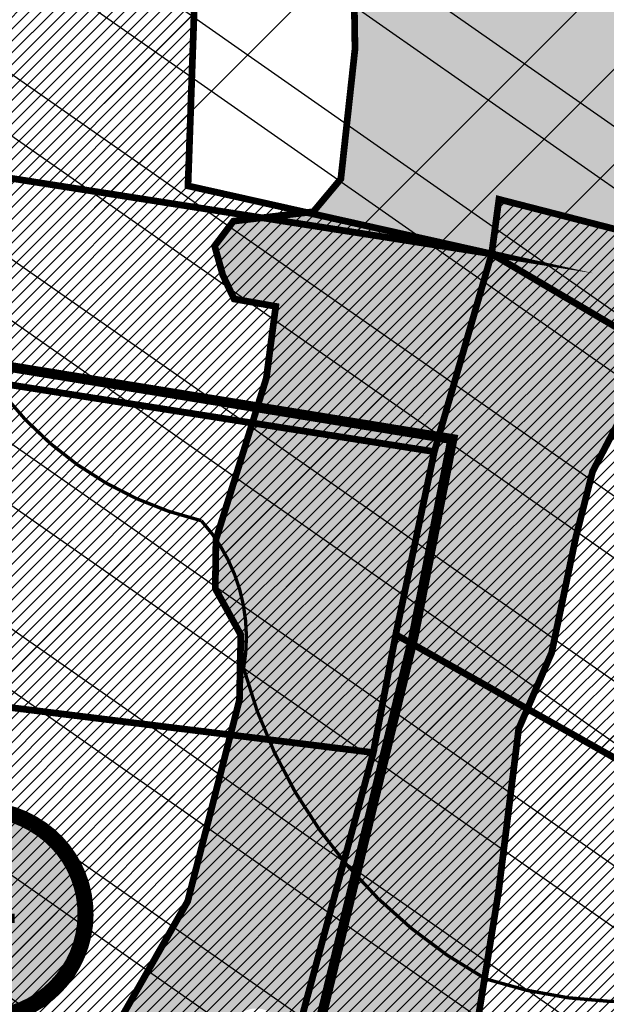
# Model space of a CAD drawing. Units: inches. Extents: x -2143 to 2178, y -347 to 2707.
# Drawn here: x 412 to 499, y 517 to 663 of the extents above; entities that cross this region are included whole.
import ezdxf
from ezdxf.enums import TextEntityAlignment as Align

# ---------------------------------------------------------------- set-up
doc = ezdxf.new("R2010")
doc.units = ezdxf.units.IN
doc.header["$MEASUREMENT"] = 0
doc.linetypes.add('DASHED2', pattern=[9.524999999999999, 6.35, -3.175])
for name, color, linetype in [('K-naaberplaneering', 162, 'Continuous'), ('OPT-maantee kaitse', 7, 'Continuous'), ('OPT-muinsuskaitseala', 7, 'Continuous'), ('OPT-veekaitse', 7, 'Continuous'), ('OPT-veekogu', 151, 'Continuous')]:
    doc.layers.add(name, color=color, linetype=linetype)
for name, color, linetype, lineweight in [('OPT-kinnistu piir', 36, 'Continuous', 15), ('OPT-kontakt-maatulundusmaa', 64, 'Continuous', 9), ('OPT-kontaktv-elamumaa', 2, 'Continuous', 9), ('OPT_DP-naaber-kehtestatud', 7, 'Continuous', 9)]:
    doc.layers.add(name, color=color, linetype=linetype, lineweight=lineweight)
doc.styles.add('Tahoma', font='tahomabd.ttf', dxfattribs={"height": 5})
pattern_1 = [(45, (0, 0), (-0.8838834764831844, 0.8838834764831844), [])]
pattern_2 = [(45, (0, 0), (-3.535533905932738, 3.535533905932738), [])]

# ---------------------------------------------------------------- blocks, each defined once
blk = doc.blocks.new('DP-pos-nr')
at = {"layer": 'K-naaberplaneering'}
h = blk.add_hatch(color=254, dxfattribs=at)
edge = h.paths.add_edge_path()
edge.add_arc((0, 0), 6.505895760676451, 0, 360)
at = {"layer": 'K-naaberplaneering', "const_width": 1}
blk.add_lwpolyline([(-5.925028295036872, -2.687139622684366, 1.373154719222275), (3.159885494641301, 5.604415081675366, 0.7404406919079133), (-5.925028295036872, -2.687139622684368, -0.1706538679174293)], format="xyb", dxfattribs=at)
at = {"layer": 'K-naaberplaneering'}
blk.add_circle((0, 0), 6.505895760676451, dxfattribs=at)
at = {"layer": 'K-naaberplaneering', "style": 'Tahoma'}
blk.add_attdef('NUMBER', text='', height=7, dxfattribs=at).set_placement((0, 0), align=Align.MIDDLE)

msp = doc.modelspace()

# ---------------------------------------------------------------- hatches: boundary and pattern name
at = {"layer": 'OPT-kontakt-maatulundusmaa', "linetype": 'Continuous'}
h = msp.add_hatch(dxfattribs=at)
h.set_pattern_fill('ANSI31', color=256, scale=10)
h.set_pattern_definition(pattern_1)
h.paths.add_polyline_path([(408.5601599712136, 724.1263880440247), (437.0947787348487, 693.9103627990726), (438.1884448315504, 667.1731591535981), (366.0067871988213, 682.0823823771489), (395.6350720591581, 704.843793976529), (402.6941553263132, 711.7020333239352)])
h.paths.add_polyline_path([(366.0067871988213, 682.0823823771489), (354.0668103700864, 670.3211715035995), (352.1777558519725, 667.7369072837773), (350.7858281194331, 661.5744298157097), (351.0840977749967, 649.2494748795752), (482.2942200570615, 628.6100170181699), (437.1850808514773, 638.7136224999695), (438.1884448315504, 667.1731591535981)])
h.paths.add_polyline_path([(351.0840977749967, 649.2494748795752), (349.891011133016, 618.7352665531344), (473.7834781368838, 599.2224873657797), (482.2942200570615, 628.6100170181699)])
h = msp.add_hatch(dxfattribs=at)
h.set_pattern_fill('ANSI31', color=256, scale=10)
h.set_pattern_definition(pattern_1)
h.paths.add_polyline_path([(468.047152464087, 572.0323327712513), (464.7098957949274, 554.5016146439748), (452.8395061301344, 510.4950845689154), (445.8161988614065, 496.0569863024684), (515.257957148171, 461.5439999586952), (518.62123782874, 471.0375436899812), (598.1528301374838, 439.6890719233033), (610.5789868255761, 472.9396643337204), (579.6226272924323, 492.4177022044341), (586.1501711290348, 504.1836233513322), (560.2378183679612, 519.5089817345779), (554.8831995817582, 523.0900545010991)])
at = {"layer": 'OPT-kontaktv-elamumaa', "linetype": 'Continuous'}
h = msp.add_hatch(dxfattribs=at)
h.set_pattern_fill('ANSI31', color=256, scale=10)
h.set_pattern_definition(pattern_1)
h.paths.add_polyline_path([(482.2942200570615, 628.6100170181699), (473.7834781368838, 599.2224873657797), (468.047152464087, 572.0323327712513), (554.8831995817582, 523.0900545010991), (576.7457189446504, 572.9443523300815)])
h.paths.add_polyline_path([(555.1985592737819, 632.7993577264415), (549.2509378756913, 624.0618454083515), (539.5585294035936, 622.2821267901772), (483.3821440298289, 636.7176258643367), (482.2942200570615, 628.6100170181699), (576.7457189446504, 572.9443523300815), (591.0011190331115, 601.8520157667963), (598.0231672048321, 614.8044173483422)])
h.paths.add_polyline_path([(572.9100443140032, 681.5641221458109), (555.1985592737819, 632.7993577264415), (598.0231672048321, 614.8044173483422), (591.0011190331115, 601.8520157667963), (617.61165311474, 585.7108811560684), (627.6007673958011, 602.4204660351361), (655.0955484647602, 591.5444041973251), (661.8177711540411, 611.4292868440307), (655.4507581761027, 612.1708579621018), (635.7933747987026, 621.7494957507733), (622.8120846456768, 608.3394044736706), (613.8488136371325, 613.0978218596911), (618.361361175912, 626.384319306313), (605.4418870721729, 628.3000501181223), (611.128923507953, 644.6146309860669), (601.6711321248386, 648.0135040340192), (613.9106296864193, 668.9629125250976), (601.2949508295733, 675.532853043379), (594.7674069929708, 665.9421426370054)])
h.paths.add_polyline_path([(613.9106296864193, 668.9629125250976), (620.957619206516, 664.3280849019648), (635.2929198267684, 694.9688319966272), (645.6144719231872, 688.2298153847659), (645.5533735229274, 698.9765302466485), (636.2121568793609, 736.160363606874), (633.9374096707488, 756.3305147254987), (601.5964283756039, 775.4130604738612), (601.7942269017603, 782.6308100109409), (589.6292726948923, 790.8372939214914), (599.4205804300691, 732.897543428493), (572.9100443140032, 681.5641221458109), (594.7674069929708, 665.9421426370054), (601.2949508295733, 675.532853043379)])
h = msp.add_hatch(dxfattribs=at)
h.set_pattern_fill('ANSI31', color=256, scale=10)
h.set_pattern_definition(pattern_1)
h.paths.add_polyline_path([(349.891011133016, 618.7352665531344), (349.5908568418026, 609.2351007795232), (341.8358056985153, 580.2118159957154), (404.1745085595585, 562.022566673003), (464.7098957949274, 554.5016146439748), (468.047152464087, 572.0323327712513), (473.7834781368838, 599.2224873657797)])
at = {"layer": 'OPT-kontaktv-elamumaa', "linetype": 'Continuous', "true_color": 0x22346e}
h = msp.add_hatch(dxfattribs=at)
h.set_pattern_fill('ANSI31', color=159, scale=40)
h.set_pattern_definition(pattern_2)
h.paths.add_polyline_path([(349.891011133016, 618.7352665531344), (349.5908568418026, 609.2351007795232), (341.8358056985153, 580.2118159957154), (404.1745085595585, 562.022566673003), (464.7098957949274, 554.5016146439748), (468.047152464087, 572.0323327712513), (473.7834781368838, 599.2224873657797)])
at = {"layer": 'OPT-kontaktv-elamumaa', "linetype": 'Continuous'}
h = msp.add_hatch(dxfattribs=at)
h.set_pattern_fill('ANSI31', color=256, scale=10)
h.set_pattern_definition(pattern_1)
h.paths.add_polyline_path([(341.8358056985153, 580.2118159957154), (336.7378742877063, 564.5079639636278), (340.1584241655328, 563.3711463194632), (326.3811263747149, 506.060290092871), (330.8107272505176, 505.1947213542262), (366.3199655253275, 478.5705520663369), (376.1484126123796, 461.1380581884741), (382.8491263960832, 468.6901313758708), (384.1237736531712, 476.9729274092997), (393.0463044527924, 483.8221611045528), (404.5181297665904, 488.6006968083466), (445.8161988614065, 496.0569863024684), (453.7696188706409, 513.9432472193544), (464.7098957949274, 554.5016146439748), (404.1745085595585, 562.022566673003)])
at = {"layer": 'OPT-kontaktv-elamumaa', "linetype": 'Continuous', "true_color": 0x22346e}
h = msp.add_hatch(dxfattribs=at)
h.set_pattern_fill('ANSI31', color=159, scale=40)
h.set_pattern_definition(pattern_2)
h.paths.add_polyline_path([(341.8358056985153, 580.2118159957154), (336.7378742877063, 564.5079639636278), (340.1584241655328, 563.3711463194632), (326.3811263747149, 506.060290092871), (330.8107272505176, 505.1947213542262), (366.3199655253275, 478.5705520663369), (376.1484126123796, 461.1380581884741), (382.8491263960832, 468.6901313758708), (384.1237736531712, 476.9729274092997), (393.0463044527924, 483.8221611045528), (404.5181297665904, 488.6006968083466), (445.8161988614065, 496.0569863024684), (453.7696188706409, 513.9432472193544), (464.7098957949274, 554.5016146439748), (404.1745085595585, 562.022566673003)])
at = {"layer": 'OPT-maantee kaitse', "linetype": 'Continuous', "true_color": 0x991b1e}
h = msp.add_hatch(dxfattribs=at)
h.set_pattern_fill('ANSI36', color=244, scale=60)
h.set_pattern_definition([(45, (0, 0), (3.97747564417433, 14.58407736197254), [18.75, -3.75, 0, -3.75])])
edge = h.paths.add_edge_path()
edge.add_line((11.77437975679995, 726.2784180189656), (170.6152559608454, 791.4805630196197))
edge.add_line((170.6152559608454, 791.4805630196197), (267.3972995363474, 831.2556120166773))
edge.add_arc((379.3597922765288, 584.8664045326166), 270.6348856766598, 88.81227915030343, 114.43767139589579, ccw=False)
edge.add_arc((349.7735091205018, 566.8878873866798), 290.693821185611, 58.778774286689725, 83.04579437371359, ccw=False)
edge.add_line((500.4528638124575, 815.4811892777561), (694.9691789263634, 704.5267748814331))
edge.add_arc((981.3189957534169, 1146.726589411753), 526.81770430343, 237.0746208895508, 250.8888782584824)
edge.add_arc((955.7995665199451, 1025.450447497586), 404.1714598919236, 248.6778444319803, 271.0931389070089)
edge.add_line((963.510234712714, 621.3525452669637), (1138.169638016036, 638.2034442479508))
edge.add_line((1138.169638016036, 638.2034442479508), (1470.275427293593, 677.2618247628461))
edge.add_arc((1535.683708019939, -63.53925669959995), 743.6830544549917, 78.52321911603718, 95.04578790201612, ccw=False)
edge.add_line((1683.654922949059, 665.2741659511539), (1685.447186066707, 733.3575889358544))
edge.add_arc((1540.574373704578, -32.28494032265201), 779.2282171296645, 79.2853219956505, 95.47303043388632)
edge.add_line((1466.253767229122, 743.3909338826734), (975.7848323484977, 688.1956588021367))
edge.add_arc((953.8174285051962, 1042.979697273484), 355.4634732087861, 244.7191894900651, 273.54309840254746, ccw=False)
edge.add_line((802.0149592096532, 721.5605144274241), (641.89545136366, 809.3896072544248))
edge.add_line((641.89545136366, 809.3896072544248), (449.5859380964212, 909.3647328341231))
edge.add_arc((366.9564666722002, 627.9218933032521), 293.3218394034882, 73.6381633557403, 116.1979708470347)
edge.add_line((237.46247872409, 891.1119549627692), (5.902475270508148, 792.0326667112058))
edge.add_line((5.902475270508148, 792.0326667112058), (11.77437975679995, 726.2784180189656))
at = {"layer": 'OPT-muinsuskaitseala', "linetype": 'Continuous', "lineweight": 30}
h = msp.add_hatch(dxfattribs=at)
h.set_pattern_fill('ANSI34', color=11, scale=80)
h.set_pattern_definition([(45, (0, 0), (-42.42640687119285, 42.42640687119285), []), (45, (14.1421356, 0), (-42.42640687119285, 42.42640687119285), []), (45, (28.28427128, 0), (-42.42640687119285, 42.42640687119285), []), (45, (42.42640688, 0), (-42.42640687119285, 42.42640687119285), [])])
edge = h.paths.add_edge_path()
edge.add_arc((436.6800545250481, 848.3195546987889), 131.1002890045932, 159.9892486312434, 191.7386836610164, ccw=False)
edge.add_arc((376.9143728451079, 854.9767820537537), 74.03843355099912, 99.76186802527963, 148.9347796930793, ccw=False)
edge.add_line((364.3608866057184, 927.9432101280618), (422.4117977436727, 924.2084921279311))
edge.add_arc((241.4158510407009, 189.6590558730783), 756.5199316774325, 69.45576344649709, 76.15783386918463, ccw=False)
edge.add_line((506.9017360852777, 898.0654730287424), (601.6330632006029, 843.6490095848039))
edge.add_arc((532.4806526919247, 749.617109217954), 116.7221237202355, 6.135943278540026, 53.66870232133073, ccw=False)
edge.add_line((648.5340854028727, 762.0932833818315), (649.0646068201168, 687.652865540952))
edge.add_arc((506.5082952988959, 694.655309644627), 142.7281898503602, 330.3561648062502, 357.18786021127187, ccw=False)
edge.add_line((630.5557594672318, 624.0609556822465), (555.6098307734828, 542.2529299286825))
edge.add_arc((502.7824965980037, 586.1394639625024), 68.67863645697528, 251.85534596921082, 320.2817474095875, ccw=False)
edge.add_arc((517.9364111299535, 586.3947942780298), 75.0200225467153, 194.9487598365349, 240.8504044617842, ccw=False)
edge.add_arc((420.0553416820283, 571.6141156103115), 25.80800128795633, 349.7979339257276, 402.2268903757326)
edge.add_arc((451.3202263120526, 640.3906454649428), 52.84843649904268, 195.9715891373646, 256.7038233831198, ccw=False)
edge.add_line((400.511831621734, 625.8488343883901), (371.7602360816272, 707.4045605913625))
edge.add_line((371.7602360816272, 707.4045605913625), (348.0239906806637, 756.5180126912555))
edge.add_line((348.0239906806637, 756.5180126912555), (321.6084648528376, 796.5773231389712))
edge.add_line((321.6084648528376, 796.5773231389712), (308.3216396855532, 821.647413484031))
at = {"layer": 'OPT-veekaitse', "linetype": 'Continuous', "true_color": 0x293189}
h = msp.add_hatch(dxfattribs=at)
h.set_pattern_fill('ANSI32', color=177, scale=60, angle=100)
h.set_pattern_definition([(145, (0, 0), (-12.90546981789854, -18.43092099650232), []), (145, (-1.841817056443965, 10.44546358727247), (-12.90546981789854, -18.43092099650232), [])])
edge = h.paths.add_edge_path()
edge.add_arc((205.5434550117493, 480.3503365016802), 126.111634881054, 111.54531461344541, 156.4628999511266, ccw=False)
edge.add_arc((234.2559686546746, 517.3055379149791), 109.9275884203055, 89.8005214915097, 133.0391617214707, ccw=False)
edge.add_line((234.6386870200922, 627.2324601067555), (222.9350651543573, 725.2330202558451))
edge.add_line((222.9350651543573, 725.2330202558451), (75.79929505651307, 1067.450298960443))
edge.add_line((75.79929505651307, 1067.450298960443), (111.9268622797499, 1072.650950783894))
edge.add_line((111.9268622797499, 1072.650950783894), (253.8602598962352, 744.3020861441364))
edge.add_line((253.8602598962352, 744.3020861441364), (277.6405448224064, 612.8013045207617))
edge.add_arc((225.1820643925768, 509.6163232482109), 115.7541901151897, 33.37386592309139, 63.05155340366019, ccw=False)
edge.add_line((321.848257155496, 573.292690182464), (339.8968194553418, 580.690161870054))
edge.add_line((339.8968194553418, 580.690161870054), (340.7992434508997, 631.5703457830223))
edge.add_arc((426.2370787522715, 633.5438601874404), 85.4606252030067, 139.7469850590061, 181.3232304138721, ccw=False)
edge.add_arc((502.1509010208107, 701.2157262071256), 141.6853204220037, 144.7206962038391, 185.0412380296109, ccw=False)
edge.add_arc((493.797710838136, 749.1492113868269), 112.5379548185888, 95.48207071810998, 162.4691060137388, ccw=False)
edge.add_line((483.0464802114766, 861.1724335988447), (489.0025032987651, 886.2516756345731))
edge.add_arc((558.0734868949115, 933.8744246359722), 83.8971215083652, 170.6484885009903, 214.5853106560245, ccw=False)
edge.add_line((475.2913557446918, 947.5069504333887), (468.0719225858811, 1002.53693604196))
edge.add_arc((566.1617814353408, 1047.157189694775), 107.7617160458595, 167.7529848548378, 204.4603897002387, ccw=False)
edge.add_line((460.852489427074, 1070.016333639071), (474.2268804907035, 1128.868730125723))
edge.add_line((474.2268804907035, 1128.868730125723), (497.1479433017848, 1166.826229178218))
edge.add_arc((645.3205928432451, 1249.399826250309), 169.6276304307771, 176.1054620570073, 209.1300326894444, ccw=False)
edge.add_line((476.0846736169915, 1260.920965482403), (472.9431840871475, 1286.559071966394))
edge.add_line((472.9431840871475, 1286.559071966394), (437.5159577182167, 1380.673555291162))
edge.add_line((437.5159577182167, 1380.673555291162), (422.7220182842138, 1508.062918513608))
edge.add_line((422.7220182842138, 1508.062918513608), (487.9989407226149, 1639.099546259104))
edge.add_line((487.9989407226149, 1639.099546259104), (766.4432320965843, 1585.142792303877))
edge.add_line((766.4432320965843, 1585.142792303877), (706.9021593503712, 1509.54786392492))
edge.add_line((706.9021593503712, 1509.54786392492), (694.53235475982, 1496.827403281574))
edge.add_line((694.53235475982, 1496.827403281574), (686.0672412551849, 1392.084203184363))
edge.add_arc((644.7051946171148, 1270.184312043266), 128.7260749121999, -40.34510950951727, 71.25732972578942, ccw=False)
edge.add_line((742.8149143680512, 1186.848333902405), (731.6740079232222, 1139.909958052785))
edge.add_arc((651.136366566868, 1119.538987045646), 83.0739919289932, -35.9763249751814, 14.194527160554117, ccw=False)
edge.add_line((718.3648088567024, 1070.737094845642), (696.0412158704821, 1031.434329880147))
edge.add_line((696.0412158704821, 1031.434329880147), (697.4101500471152, 989.113055343847))
edge.add_arc((495.0190775014553, 885.8786225854188), 227.1992393322147, 5.2597538132650925, 27.024948195144987, ccw=False)
edge.add_arc((608.4796589659032, 848.2874634091057), 127.013905108889, -30.738911662371606, 27.383234248285873, ccw=False)
edge.add_line((717.6487892881341, 783.3672579588947), (703.1790684034859, 759.2328486148444))
edge.add_arc((593.4556396325626, 733.0768653526167), 112.7979001651264, -34.20732595499419, 13.40799260858762, ccw=False)
edge.add_line((686.7404842291471, 669.6631125047297), (643.9126974156752, 576.0341322655759))
edge.add_arc((564.790815890789, 620.6031346372283), 90.81116731130868, 279.6188865196341, 330.6076331683297, ccw=False)
edge.add_arc((338.1749488373168, 544.0613061442025), 242.1386748935713, 329.71019123989566, 356.92415804306086, ccw=False)
edge.add_arc((444.19396319538, 420.5096029835756), 103.0739930442321, -66.16945997658672, 0.7911624996593218, ccw=False)
edge.add_arc((28.18190681051925, 574.4381492828011), 520.6350789226905, 320.4184351938236, 331.52637916243276, ccw=False)
edge.add_line((429.4448882670113, 242.7019512014294), (416.0772603851328, 203.6957753533652))
edge.add_arc((382.2205156130818, 90.54599840163857), 118.10652475958, 12.507008526388574, 73.34173337054091, ccw=False)
edge.add_line((497.5243163827799, 116.1230333910007), (87.37744043926796, 111.3221710348762))
edge.add_line((87.37744043926796, 111.3221710348762), (89.92409566111382, 530.7121096607034))
at = {"layer": 'OPT-veekogu'}
h = msp.add_hatch(dxfattribs=at)
h.set_pattern_fill('ANSI31', color=256)
h.set_pattern_definition([(45, (0, 0), (-0.08838834764831845, 0.08838834764831845), [])])
h.paths.add_polyline_path([(506.8072669375233, 715.1133450730104), (505.4107599413437, 703.7450800082397), (506.0092640853818, 692.8754246302933), (505.1115038594617, 678.9143981427424), (502.0192337852186, 668.7427906317198), (502.8172366373619, 656.3773102608939), (505.2112532135143, 646.9037546843874), (506.3085121475378, 638.0285299185516), (510.5977905098571, 634.6379954374079), (517.4805841564321, 633.1421704445293), (518.9768485263903, 639.0257492922001), (524.3633858227331, 638.8263029769141), (532.1439396952283, 635.5354896196168), (537.231220909689, 630.5494090217489), (541.1326813540745, 627.3246452487647), (547.217472148508, 629.5185221761603), (551.2075024486712, 632.5101721619185), (556.89328780717, 648.5653544530196), (594.8059658363763, 727.9751369402957), (594.6064591085469, 735.1550944655601), (585.6289049677016, 740.7395058740995), (580.0428609435294, 741.8364423040002), (568.9705382886859, 731.9640022321091), (542.8358626788413, 714.6124412634153), (534.3570553082554, 705.0391645630625), (530.4667743621449, 699.2553109068313), (519.2947023532506, 693.8703417459847), (515.105173344984, 694.5683936805008), (513.4094102669224, 702.2469568249962), (514.4069198468933, 714.7121623872608), (513.2099115588171, 719.0001910506135), (509.1201319046031, 717.8035294292722)], flags=16)
edge = h.paths.add_edge_path(flags=16)
edge.add_line((440.2517840387027, 511.9013370838938), (425.2844728584905, 494.2450564108512))
edge.add_line((425.2844728584905, 494.2450564108512), (423.6879538917319, 485.9655551282103))
edge.add_arc((426.3096458370935, 484.4658456215716), 3.02033065419599, 150.2287686428906, 310.6683109434246)
edge.add_line((428.2779318866424, 482.1749402791738), (442.9458987679845, 499.5319640260259))
edge.add_line((442.9458987679845, 499.5319640260259), (450.9284615228735, 510.4050443177539))
edge.add_arc((447.313321794305, 512.3702781005059), 4.114775702021204, 331.4709608366713, 500.3901411927291)
edge.add_line((444.1432839831905, 514.9936803483606), (440.2517840387027, 511.9013370838938))
edge = h.paths.add_edge_path(flags=16)
edge.add_line((542.294386807569, 733.0193434502116), (563.3860821702947, 747.2319668701493))
edge.add_line((563.3860821702947, 747.2319668701493), (568.1741153225994, 756.2069127598315))
edge.add_line((568.1741153225994, 756.2069127598315), (573.4609032648896, 760.195778051645))
edge.add_line((573.4609032648896, 760.195778051645), (583.7352230675897, 774.2565256630414))
edge.add_arc((578.3120099132728, 777.8875037819372), 6.526503123193543, 326.1966927502406, 455.3336598938903)
edge.add_line((577.7053353184892, 784.3857488491149), (574.4584048251363, 783.2314715527245))
edge.add_line((574.4584048251363, 783.2314715527245), (560.1940627420008, 771.5640431164156))
edge.add_line((560.1940627420008, 771.5640431164156), (555.3062802356435, 758.5005108110736))
edge.add_line((555.3062802356435, 758.5005108110736), (547.4259770090957, 745.337253314291))
edge.add_line((547.4259770090957, 745.337253314291), (537.3511559145009, 737.6586901697965))
edge.add_arc((539.559527763178, 735.0585303613765), 3.411412794041894, 130.3419627821388, 323.2907649057054)
edge = h.paths.add_edge_path()
edge.add_line((217.1396739158317, 514.3521476264332), (214.1087066284017, 506.059288366524))
edge.add_line((214.1087066284017, 506.059288366524), (208.0467720535426, 497.4474728247878))
edge.add_line((208.0467720535426, 497.4474728247878), (201.1872195733959, 495.2147788519978))
edge.add_line((201.1872195733959, 495.2147788519978), (189.7014479557956, 500.796513783971))
edge.add_line((189.7014479557956, 500.796513783971), (186.5109602951989, 492.9820848792087))
edge.add_line((186.5109602951989, 492.9820848792087), (192.0943177111058, 488.0382665784837))
edge.add_line((192.0943177111058, 488.0382665784837), (188.5992568901793, 483.8524728118009))
edge.add_line((188.5992568901793, 483.8524728118009), (181.0574181867387, 487.1549601626302))
edge.add_line((181.0574181867387, 487.1549601626302), (174.7621657185337, 474.0696336909659))
edge.add_line((174.7621657185337, 474.0696336909659), (178.863991001449, 453.2277398330043))
edge.add_line((178.863991001449, 453.2277398330043), (178.9263203132114, 445.3142324841792))
edge.add_line((178.9263203132114, 445.3142324841792), (176.1215093036608, 436.4037498173193))
edge.add_line((176.1215093036608, 436.4037498173193), (159.7289163497853, 407.2421627846988))
edge.add_line((159.7289163497853, 407.2421627846988), (153.9892785300817, 365.5697602631658))
edge.add_line((153.9892785300817, 365.5697602631658), (150.4986606374505, 340.9369139459027))
edge.add_line((150.4986606374505, 340.9369139459027), (149.7507088963102, 316.2617280472186))
edge.add_line((149.7507088963102, 316.2617280472186), (152.4308612823379, 302.9894671780748))
edge.add_line((152.4308612823379, 302.9894671780748), (155.5473268704227, 290.5895627629066))
edge.add_line((155.5473268704227, 290.5895627629066), (138.967754000988, 280.7444121762446))
edge.add_line((138.967754000988, 280.7444121762446), (132.4231842857353, 272.9555277590721))
edge.add_line((132.4231842857353, 272.9555277590721), (121.7527140696166, 256.0861067908568))
edge.add_line((121.7527140696166, 256.0861067908568), (106.1704021686437, 226.7998968265833))
edge.add_line((106.1704021686437, 226.7998968265833), (102.551308262834, 189.0745406674196))
edge.add_line((102.551308262834, 189.0745406674196), (111.0904079347356, 169.1349936307906))
edge.add_line((111.0904079347356, 169.1349936307906), (144.3831542918024, 119.3151686572742))
edge.add_line((144.3831542918024, 119.3151686572742), (162.7702772023258, 105.108243935922))
edge.add_line((162.7702772023258, 105.108243935922), (170.0627986587187, 96.75856039390601))
edge.add_line((170.0627986587187, 96.75856039390601), (176.0619147185216, 83.9458440429853))
edge.add_line((176.0619147185216, 83.9458440429853), (177.3708302655168, 74.6614925811673))
edge.add_line((177.3708302655168, 74.6614925811673), (175.5632802244281, 63.19625201820736))
edge.add_line((175.5632802244281, 63.19625201820736), (179.4900268654146, 47.93004051299431))
edge.add_line((179.4900268654146, 47.93004051299431), (175.1225882518829, 33.43971434516925))
edge.add_line((175.1225882518829, 33.43971434516925), (175.995198616547, 6.272082016211243))
edge.add_line((175.995198616547, 6.272082016211243), (359.8074185766554, 6.152913727529722))
edge.add_line((359.8074185766554, 6.152913727529722), (343.9113188499878, 41.6750171561298))
edge.add_line((343.9113188499878, 41.6750171561298), (339.298332260707, 47.84464545368519))
edge.add_line((339.298332260707, 47.84464545368519), (333.1269123842294, 49.09103340636148))
edge.add_line((333.1269123842294, 49.09103340636148), (330.1347044333588, 52.89252500059092))
edge.add_line((330.1347044333588, 52.89252500059092), (342.6022268690158, 65.54337960076828))
edge.add_line((342.6022268690158, 65.54337960076828), (368.7331572667426, 81.15449456716124))
edge.add_line((368.7331572667426, 81.15449456716124), (395.5383381221445, 93.74302956632573))
edge.add_line((395.5383381221445, 93.74302956632573), (391.8604195249081, 104.5243002036918))
edge.add_line((391.8604195249081, 104.5243002036918), (357.9487427812583, 90.68937725185151))
edge.add_line((357.9487427812583, 90.68937725185151), (354.3954988469977, 91.31256919439284))
edge.add_line((354.3954988469977, 91.31256919439284), (350.9045922442247, 92.24736320959528))
edge.add_line((350.9045922442247, 92.24736320959528), (335.881223178113, 78.35012065674164))
edge.add_line((335.881223178113, 78.35012065674164), (326.7175873310389, 68.44132036597057))
edge.add_line((326.7175873310389, 68.44132036597057), (320.1097981144203, 68.12972236090309))
edge.add_line((320.1097981144203, 68.12972236090309), (314.4370768898461, 72.18049235918625))
edge.add_line((314.4370768898461, 72.18049235918625), (303.4423932040163, 87.27289559135534))
edge.add_line((303.4423932040163, 87.27289559135534), (294.9644760230358, 109.58327207825))
edge.add_line((294.9644760230358, 109.58327207825), (289.0424054725099, 131.0834937519694))
edge.add_line((289.0424054725099, 131.0834937519694), (290.8516717349985, 159.6701833804491))
edge.add_line((290.8516717349985, 159.6701833804491), (307.3711447765454, 200.9879975005238))
edge.add_line((307.3711447765454, 200.9879975005238), (317.4089788940637, 227.18910858447))
edge.add_line((317.4089788940637, 227.18910858447), (327.6208490891095, 252.7113383023725))
edge.add_line((327.6208490891095, 252.7113383023725), (333.8436994694885, 277.9145385217639))
edge.add_line((333.8436994694885, 277.9145385217639), (346.4580630912442, 296.7844426813149))
edge.add_line((346.4580630912442, 296.7844426813149), (355.7125704555037, 310.0240977204394))
edge.add_line((355.7125704555037, 310.0240977204394), (379.1679517900229, 339.8532053302756))
edge.add_line((379.1679517900229, 339.8532053302756), (399.2725632167922, 372.3940474070828))
edge.add_line((399.2725632167922, 372.3940474070828), (405.1762926535766, 380.2102335122654))
edge.add_line((405.1762926535766, 380.2102335122654), (400.5490469911729, 394.2474582300747))
edge.add_line((400.5490469911729, 394.2474582300747), (393.2142695976117, 403.2400086647076))
edge.add_line((393.2142695976117, 403.2400086647076), (402.8151328955264, 415.2687492346386))
edge.add_line((402.8151328955264, 415.2687492346386), (410.1716357272717, 410.7190197364844))
edge.add_line((410.1716357272717, 410.7190197364844), (421.2063859650261, 409.2232150815726))
edge.add_line((421.2063859650261, 409.2232150815726), (432.3034895737201, 415.2687492346386))
edge.add_line((432.3034895737201, 415.2687492346386), (438.6001535137311, 417.2008277049863))
edge.add_line((438.6001535137311, 417.2008277049863), (446.0190016966899, 417.5747778518162))
edge.add_line((446.0190016966899, 417.5747778518162), (446.5800857984377, 420.8780095722677))
edge.add_line((446.5800857984377, 420.8780095722677), (444.9591628049566, 432.4704722591687))
edge.add_line((444.9591628049566, 432.4704722591687), (444.8968174537422, 440.1987820729673))
edge.add_line((444.8968174537422, 440.1987820729673), (449.8363432333208, 452.6438937230196))
edge.add_line((449.8363432333208, 452.6438937230196), (472.7478427787191, 492.2193215986626))
edge.add_line((472.7478427787191, 492.2193215986626), (479.7297602407052, 511.5635763170139))
edge.add_line((479.7297602407052, 511.5635763170139), (483.3204643158861, 533.7994995712907))
edge.add_line((483.3204643158861, 533.7994995712907), (486.3127123653885, 558.0296744635598))
edge.add_line((486.3127123653885, 558.0296744635598), (491.2138396960854, 569.3590533338456))
edge.add_line((491.2138396960854, 569.3590533338456), (494.8045437712663, 586.5096304368863))
edge.add_line((494.8045437712663, 586.5096304368863), (497.2980851491375, 596.281470784721))
edge.add_line((497.2980851491375, 596.281470784721), (502.4846505735331, 606.1530241212149))
edge.add_line((502.4846505735331, 606.1530241212149), (503.9807786081474, 614.7283126727352))
edge.add_line((503.9807786081474, 614.7283126727352), (507.272258680352, 624.6995789978882))
edge.add_line((507.272258680352, 624.6995789978882), (509.5663173895719, 626.0955567715209))
edge.add_line((509.5663173895719, 626.0955567715209), (531.2102671355369, 620.0130848012886))
edge.add_line((531.2102671355369, 620.0130848012886), (547.2686781000775, 620.5116456769902))
edge.add_line((547.2686781000775, 620.5116456769902), (552.9539582158268, 622.2067624166002))
edge.add_line((552.9539582158268, 622.2067624166002), (557.0433689626389, 624.6995789978882))
edge.add_line((557.0433689626389, 624.6995789978882), (561.6314863810785, 632.0783157530941))
edge.add_line((561.6314863810785, 632.0783157530941), (584.9857870870019, 686.4672319701358))
edge.add_line((584.9857870870019, 686.4672319701358), (605.0338674640279, 725.7540193387931))
edge.add_line((605.0338674640279, 725.7540193387931), (604.2359367894223, 740.611205837863))
edge.add_line((604.2359367894223, 740.611205837863), (595.8576326271486, 747.9899425930689))
edge.add_line((595.8576326271486, 747.9899425930689), (589.5739045054434, 749.5853463440199))
edge.add_line((589.5739045054434, 749.5853463440199), (601.849963998613, 769.8727092388217))
edge.add_line((601.849963998613, 769.8727092388217), (602.6479026929464, 784.2313348621901))
edge.add_line((602.6479026929464, 784.2313348621901), (605.9393747454251, 794.5017360857264))
edge.add_line((605.9393747454251, 794.5017360857264), (617.3099349769254, 810.0569135054102))
edge.add_line((617.3099349769254, 810.0569135054102), (630.1882197670766, 829.4416163741744))
edge.add_line((630.1882197670766, 829.4416163741744), (635.175302522819, 844.2988028732452))
edge.add_line((635.175302522819, 844.2988028732452), (632.282795807645, 858.5577114403613))
edge.add_line((632.282795807645, 858.5577114403613), (623.5055263080667, 874.112884792451))
edge.add_line((623.5055263080667, 874.112884792451), (621.1117182447942, 905.3229485528836))
edge.add_line((621.1117182447942, 905.3229485528836), (604.9509033968407, 945.6704829714918))
edge.add_line((604.9509033968407, 945.6704829714918), (597.7695032662032, 973.9888781959999))
edge.add_line((597.7695032662032, 973.9888781959999), (596.572599234567, 1001.609282499895))
edge.add_line((596.572599234567, 1001.609282499895), (591.3860338101731, 1024.64290559585))
edge.add_line((591.3860338101731, 1024.64290559585), (588.1966608915136, 1041.554251250943))
edge.add_line((588.1966608915136, 1041.554251250943), (588.1966608915136, 1057.907128512305))
edge.add_line((588.1966608915136, 1057.907128512305), (591.3883916096656, 1086.724084612514))
edge.add_line((591.3883916096656, 1086.724084612514), (613.0323413556307, 1128.603401551119))
edge.add_arc((566.7528191623838, 1159.225141468068), 55.49310885124876, 326.50861628756, 355.4665624540168)
edge.add_arc((652.8873804585222, 1148.656919489488), 31.42905675814734, 121.4823002206457, 168.6561314056312, ccw=False)
edge.add_line((636.4740225181922, 1175.459667293201), (640.6856759951952, 1198.910251767017))
edge.add_arc((704.164684111377, 1203.745641487324), 63.66290493813118, 136.3069432794227, 184.3559823747424, ccw=False)
edge.add_line((658.1331656997663, 1247.723644828575), (670.4450703680068, 1259.611636228895))
edge.add_arc((646.5000266401394, 1270.344794919951), 26.24053762057641, 335.8561046558865, 402.3981927441847)
edge.add_arc((588.9233570774414, 1214.26053879766), 106.6075704101163, 43.79255408929391, 64.27663759852085)
edge.add_line((635.1938638371685, 1310.30331194039), (606.1523107998237, 1321.767541439959))
edge.add_arc((643.5954003802772, 1368.629998272308), 59.98395466867478, 203.1261009588872, 231.3751552639132, ccw=False)
edge.add_arc((618.9997560549866, 1356.562202139725), 32.65672442936581, 153.3017924458549, 200.6023843867661, ccw=False)
edge.add_arc((581.5039823650116, 1378.460613653784), 11.02044415576342, 319.0277173919702, 391.9687070350473)
edge.add_line((590.8530372315308, 1384.295454053753), (555.192219307386, 1445.430509552742))
edge.add_arc((586.3902551656897, 1461.047260903008), 34.88839870432609, 170.8434809105497, 206.591099461865, ccw=False)
edge.add_line((551.9464284319583, 1466.599122220505), (563.4221455005445, 1483.183855946361))
edge.add_line((563.4221455005445, 1483.183855946361), (575.7012409673043, 1494.367489444416))
edge.add_line((575.7012409673043, 1494.367489444416), (587.5431218526228, 1522.113610733539))
edge.add_line((587.5431218526228, 1522.113610733539), (620.6511484992243, 1569.701197313447))
edge.add_line((620.6511484992243, 1569.701197313447), (641.3124234145816, 1594.359541120719))
edge.add_line((641.3124234145816, 1594.359541120719), (621.9831183304304, 1621.809049946013))
edge.add_line((621.9831183304304, 1621.809049946013), (602.0853165892331, 1608.936175894049))
edge.add_line((602.0853165892331, 1608.936175894049), (589.8840057522666, 1591.587380065289))
edge.add_line((589.8840057522666, 1591.587380065289), (558.2512614302668, 1533.345324155166))
edge.add_line((558.2512614302668, 1533.345324155166), (540.7877123062772, 1502.274023445485))
edge.add_line((540.7877123062772, 1502.274023445485), (527.2406696550061, 1487.510794595948))
edge.add_line((527.2406696550061, 1487.510794595948), (506.4552879085222, 1461.869980530784))
edge.add_arc((515.0235002547156, 1457.56048689722), 9.590933123903593, 153.2992967517569, 324.1961020998521)
edge.add_line((522.8019774091499, 1451.949667764051), (525.7911231441922, 1443.577093898314))
edge.add_line((525.7911231441922, 1443.577093898314), (524.1498255810529, 1431.163419505949))
edge.add_line((524.1498255810529, 1431.163419505949), (524.1075889684544, 1424.408742448103))
edge.add_line((524.1075889684544, 1424.408742448103), (543.7994136599973, 1372.790860219066))
edge.add_line((543.7994136599973, 1372.790860219066), (546.2364956322835, 1370.718512197505))
edge.add_line((546.2364956322835, 1370.718512197505), (549.1797265931236, 1363.662067074838))
edge.add_line((549.1797265931236, 1363.662067074838), (551.3111816299188, 1353.92456693166))
edge.add_line((551.3111816299188, 1353.92456693166), (575.1467665940236, 1308.177570621676))
edge.add_line((575.1467665940236, 1308.177570621676), (603.5760471925569, 1307.495748752181))
edge.add_line((603.5760471925569, 1307.495748752181), (626.6485437747924, 1292.366574020923))
edge.add_arc((614.1804609083634, 1268.177575044357), 27.21324607341866, -23.893879239893977, 62.731413778246804, ccw=False)
edge.add_line((639.0614564193056, 1257.155015258313), (622.5530862521191, 1228.027131829868))
edge.add_arc((613.0968301204114, 1238.383813789379), 14.02432320074328, 240.0173943616246, 312.3979060805281, ccw=False)
edge.add_line((606.0883560576494, 1226.236265372085), (591.0417778500523, 1232.135138112322))
edge.add_arc((603.316900271349, 1243.277864692341), 16.57826848904542, 133.0408167217531, 222.2315560580051, ccw=False)
edge.add_line((592.0019138369498, 1255.39438515344), (603.8827266481367, 1260.954163888401))
edge.add_arc((594.9921185224714, 1271.24821526005), 13.60185305339987, 310.8160116860104, 398.1880086768695)
edge.add_line((605.6829886969608, 1279.657478093289), (597.7593345322493, 1297.450083120243))
edge.add_arc((602.9800646221998, 1301.632466533717), 6.689421027967382, 116.07584700935189, 218.6985956742696, ccw=False)
edge.add_line((600.0396589158117, 1307.640991142242), (575.1467665940236, 1308.177570621676))
edge.add_line((575.1467665940236, 1308.177570621676), (580.236832965862, 1296.730726643323))
edge.add_line((580.236832965862, 1296.730726643323), (585.6401202622183, 1277.978976254181))
edge.add_arc((572.0509228232997, 1270.612523723162), 15.45739013953093, -27.513273144642028, 28.46130191714292, ccw=False)
edge.add_line((585.7601415046138, 1263.471919191781), (574.9594859227218, 1250.119095840289))
edge.add_arc((597.0429255289046, 1239.532474664953), 24.48989286930452, 154.3873200485147, 224.3148964816488)
edge.add_line((579.5201346898466, 1222.423802771417), (593.6821546433785, 1217.268405356181))
edge.add_arc((582.9960910692689, 1192.134104783332), 27.31162792651159, 38.05825961135321, 66.9668124727142, ccw=False)
edge.add_arc((551.4375182661993, 1186.75436192441), 57.52635521209286, -3.795363481241907, 22.717887400108907, ccw=False)
edge.add_arc((557.487040371873, 1178.682970109252), 51.52736046224761, -28.846830491898572, 4.746264908406886, ccw=False)
edge.add_line((602.620506078305, 1153.822576919828), (588.8948502317944, 1130.497940200453))
edge.add_line((588.8948502317944, 1130.497940200453), (564.4581270852523, 1078.447935026971))
edge.add_line((564.4581270852523, 1078.447935026971), (558.8725963235538, 1057.109424603032))
edge.add_line((558.8725963235538, 1057.109424603032), (560.5682070268194, 1039.559999612949))
edge.add_line((560.5682070268194, 1039.559999612949), (566.3468768537732, 1019.967141711076))
edge.add_line((566.3468768537732, 1019.967141711076), (568.2419702256902, 1010.2950143519))
edge.add_line((568.2419702256902, 1010.2950143519), (570.6357702692349, 977.1904119421333))
edge.add_line((570.6357702692349, 977.1904119421333), (573.9290708192802, 945.2364259945489))
edge.add_line((573.9290708192802, 945.2364259945489), (575.3254575195679, 935.0657377596717))
edge.add_line((575.3254575195679, 935.0657377596717), (579.5146096007047, 926.7895841065347))
edge.add_line((579.5146096007047, 926.7895841065347), (592.4810311814181, 909.8384329808123))
edge.add_line((592.4810311814181, 909.8384329808123), (597.1688899341843, 897.7732020290068))
edge.add_line((597.1688899341843, 897.7732020290068), (599.6662888003411, 863.2292816361696))
edge.add_line((599.6662888003411, 863.2292816361696), (597.9706780970755, 858.3433614622527))
edge.add_line((597.9706780970755, 858.3433614622527), (600.6637021436, 853.8562932429713))
edge.add_line((600.6637021436, 853.8562932429713), (604.8528542247368, 848.7709470917353))
edge.add_line((604.8528542247368, 848.7709470917353), (600.5639608092733, 843.8850269178183))
edge.add_line((600.5639608092733, 843.8850269178183), (594.7789473789235, 823.4439333918108))
edge.add_line((594.7789473789235, 823.4439333918108), (588.195995254242, 810.1821506436909))
edge.add_line((588.195995254242, 810.1821506436909), (578.8202697289835, 796.6212289295945))
edge.add_line((578.8202697289835, 796.6212289295945), (562.7618587644429, 791.1370308237229))
edge.add_line((562.7618587644429, 791.1370308237229), (546.503957111523, 785.8522627627626))
edge.add_line((546.503957111523, 785.8522627627626), (535.5150235693563, 774.15816718304))
edge.add_line((535.5150235693563, 774.15816718304), (515.2674605236789, 761.793797265258))
edge.add_line((515.2674605236789, 761.793797265258), (509.6819217422526, 759.0018417179926))
edge.add_line((509.6819217422526, 759.0018417179926), (509.8814044109058, 755.212760351731))
edge.add_line((509.8814044109058, 755.212760351731), (518.0602259045281, 753.3182217023968))
edge.add_line((518.0602259045281, 753.3182217023968), (522.6483433229678, 750.1274182680891))
edge.add_line((522.6483433229678, 750.1274182680891), (523.9449886889288, 755.8110382836849))
edge.add_line((523.9449886889288, 755.8110382836849), (534.0188955347421, 761.6940842765989))
edge.add_line((534.0188955347421, 761.6940842765989), (544.1925517346062, 763.389201016209))
edge.add_line((544.1925517346062, 763.389201016209), (546.2871277751747, 760.3978194916253))
edge.add_line((546.2871277751747, 760.3978194916253), (543.294879725674, 753.6173606683733))
edge.add_line((543.294879725674, 753.6173606683733), (539.50469298184, 750.4265531664723))
edge.add_line((539.50469298184, 750.4265531664723), (527.4359434100588, 744.34408119624))
edge.add_line((527.4359434100588, 744.34408119624), (520.2545432794213, 738.2616092260087))
edge.add_line((520.2545432794213, 738.2616092260087), (513.8710738233895, 733.3756890520908))
edge.add_line((513.8710738233895, 733.3756890520908), (510.2803697482086, 732.4782762217537))
edge.add_line((510.2803697482086, 732.4782762217537), (507.4876043673594, 733.2759760634317))
edge.add_line((507.4876043673594, 733.2759760634317), (507.3878630330328, 738.7601741693034))
edge.add_line((507.3878630330328, 738.7601741693034), (509.3826977392764, 743.0478164112665))
edge.add_line((509.3826977392764, 743.0478164112665), (513.671591154738, 743.7458073318794))
edge.add_line((513.671591154738, 743.7458073318794), (514.2700391606941, 747.0363237548463))
edge.add_line((514.2700391606941, 747.0363237548463), (502.5005216116151, 748.1331625625025))
edge.add_line((502.5005216116151, 748.1331625625025), (503.0989696175711, 748.0334495738434))
edge.add_line((503.0989696175711, 748.0334495738434), (501.6028415829569, 755.6116123063666))
edge.add_line((501.6028415829569, 755.6116123063666), (500.2064629023953, 759.6998326386056))
edge.add_line((500.2064629023953, 759.6998326386056), (495.9175694869336, 761.2952323219633))
edge.add_line((495.9175694869336, 761.2952323219633), (489.7335826995532, 760.7966714462618))
edge.add_line((489.7335826995532, 760.7966714462618), (485.1454652811135, 755.3124733403902))
edge.add_line((485.1454652811135, 755.3124733403902), (482.4433709242967, 746.6118256227819))
edge.add_line((482.4433709242967, 746.6118256227819), (480.7477682407571, 738.2359630485789))
edge.add_line((480.7477682407571, 738.2359630485789), (471.4717840498251, 728.6635486780624))
edge.add_line((471.4717840498251, 728.6635486780624), (466.2852186254295, 719.0911302399518))
edge.add_line((466.2852186254295, 719.0911302399518), (463.3927038905276, 712.2109584280415))
edge.add_line((463.3927038905276, 712.2109584280415), (460.5964419090706, 685.444805719163))
edge.add_line((460.5964419090706, 685.444805719163), (461.7933379209808, 672.3824489483613))
edge.add_line((461.7933379209808, 672.3824489483613), (461.9928205896322, 659.0209532115823))
edge.add_line((461.9928205896322, 659.0209532115823), (459.8949564613358, 639.75683415406))
edge.add_line((459.8949564613358, 639.75683415406), (455.8055457145256, 634.8709139801431))
edge.add_line((455.8055457145256, 634.8709139801431), (443.9362868311209, 633.4749362065104))
edge.add_line((443.9362868311209, 633.4749362065104), (441.1435214502717, 629.785567828907))
edge.add_line((441.1435214502717, 629.785567828907), (442.3404174621819, 625.4979215193507))
edge.add_line((442.3404174621819, 625.4979215193507), (444.0360281654466, 621.9082661304064))
edge.add_line((444.0360281654466, 621.9082661304064), (450.2200149528271, 620.8114273227511))
edge.add_line((450.2200149528271, 620.8114273227511), (448.8236282525395, 610.1421741445783))
edge.add_line((448.8236282525395, 610.1421741445783), (441.3387215851508, 586.1618999981783))
edge.add_line((441.3387215851508, 586.1618999981783), (441.2389802508251, 578.8828762316325))
edge.add_line((441.2389802508251, 578.8828762316325), (445.0291669946591, 572.0027044197213))
edge.add_line((445.0291669946591, 572.0027044197213), (444.8296843260068, 562.3305770605457))
edge.add_line((444.8296843260068, 562.3305770605457), (437.1391999980815, 532.398323413081))
edge.add_line((437.1391999980815, 532.398323413081), (421.0807810138149, 504.2793541658912))
edge.add_line((421.0807810138149, 504.2793541658912), (414.3980875548059, 499.8919948676748))
edge.add_line((414.3980875548059, 499.8919948676748), (394.4497485121065, 494.6072268067155))
edge.add_line((394.4497485121065, 494.6072268067155), (371.0978938226635, 482.9091205797376))
edge.add_line((371.0978938226635, 482.9091205797376), (364.913907035284, 472.8381412659255))
edge.add_line((364.913907035284, 472.8381412659255), (361.722176317131, 465.9579694540143))
edge.add_line((361.722176317131, 465.9579694540143), (365.4126137069125, 456.4852680721569))
edge.add_line((365.4126137069125, 456.4852680721569), (375.6860112411032, 438.3375651501201))
edge.add_line((375.6860112411032, 438.3375651501201), (385.6601847723168, 428.8648597006686))
edge.add_line((385.6601847723168, 428.8648597006686), (376.2844592470583, 418.8935974431088))
edge.add_line((376.2844592470583, 418.8935974431088), (370.9981524883378, 417.8964675565185))
edge.add_line((370.9981524883378, 417.8964675565185), (336.2880398273328, 444.8188850073939))
edge.add_line((336.2880398273328, 444.8188850073939), (330.4032770429303, 443.8217591883977))
edge.add_line((330.4032770429303, 443.8217591883977), (321.3267835403758, 438.6367000485034))
edge.add_line((321.3267835403758, 438.6367000485034), (313.6466687183829, 426.4717561080388))
edge.add_line((313.6466687183829, 426.4717561080388), (310.8539033375337, 416.1016418958434))
edge.add_line((310.8539033375337, 416.1016418958434), (306.4548269042771, 397.829755342259))
edge.add_line((306.4548269042771, 397.829755342259), (301.4677441485337, 399.1260201272326))
edge.add_line((301.4677441485337, 399.1260201272326), (294.7850506895247, 409.5958473280871))
edge.add_line((294.7850506895247, 409.5958473280871), (293.2889226549114, 419.8662526192165))
edge.add_line((293.2889226549114, 419.8662526192165), (289.9974425827068, 422.5584951778228))
edge.add_line((289.9974425827068, 422.5584951778228), (282.6165597834179, 421.960217245869))
edge.add_line((282.6165597834179, 421.960217245869), (276.7317969990154, 420.265104573853))
edge.add_line((276.7317969990154, 420.265104573853), (274.8367036270984, 415.2794714112761))
edge.add_line((274.8367036270984, 415.2794714112761), (277.2305036706448, 402.9151014934941))
edge.add_line((277.2305036706448, 402.9151014934941), (279.1255970425618, 395.5363647382883))
edge.add_line((279.1255970425618, 395.5363647382883), (296.281170704412, 376.0923970312779))
edge.add_line((296.281170704412, 376.0923970312779), (297.6666666165665, 369.99117345471))
edge.add_line((297.6666666165665, 369.99117345471), (292.6795838608232, 342.171343173497))
edge.add_line((292.6795838608232, 342.171343173497), (288.590173114012, 340.2768004565692))
edge.add_line((288.590173114012, 340.2768004565692), (257.4707565084627, 349.9489278157453))
edge.add_line((257.4707565084627, 349.9489278157453), (248.1947803372568, 348.2538151437288))
edge.add_line((248.1947803372568, 348.2538151437288), (229.7174916454496, 329.5623766518547))
edge.add_line((229.7174916454496, 329.5623766518547), (210.2678592743787, 310.4175479108208))
edge.add_line((210.2678592743787, 310.4175479108208), (182.5396640753597, 292.768405864485))
edge.add_line((182.5396640753597, 292.768405864485), (175.1587812760699, 292.3695579774426))
edge.add_line((175.1587812760699, 292.3695579774426), (175.3582639447213, 303.138524144274))
edge.add_line((175.3582639447213, 303.138524144274), (178.3505119942229, 310.4175479108208))
edge.add_line((178.3505119942229, 310.4175479108208), (179.6471573601848, 316.3005939037348))
edge.add_line((179.6471573601848, 316.3005939037348), (174.7598159387671, 329.6620896405134))
edge.add_line((174.7598159387671, 329.6620896405134), (169.1742771573417, 346.1146798905347))
edge.add_line((169.1742771573417, 346.1146798905347), (172.4673611747794, 394.639655601638))
edge.add_line((172.4673611747794, 394.639655601638), (188.0270654676915, 426.9465541021327))
edge.add_line((188.0270654676915, 426.9465541021327), (205.6813458011711, 446.5899477864614))
edge.add_line((205.6813458011711, 446.5899477864614), (223.7345994916805, 464.6379377198391))
edge.add_line((223.7345994916805, 464.6379377198391), (236.7010210723947, 480.2928240605879))
edge.add_line((236.7010210723947, 480.2928240605879), (241.891468044254, 502.0875557788067))
edge.add_arc((193.7082878581142, 500.2177773442627), 48.21944549913756, 2.222283501966749, 25.57398083919445)
edge.add_arc((229.8068598170583, 517.3319489077014), 8.270997836593624, 26.58140214203858, 148.6809775271337)
edge.add_line((222.7410596761611, 521.6312364744772), (217.1396739158317, 514.3521476264332))

# ---------------------------------------------------------------- linework, layer by layer
at = {"layer": 'K-naaberplaneering', "color": 5, "linetype": 'DASHED2', "const_width": 1.5}
msp.add_lwpolyline([(342.8543974727008, 622.7853826544799), (343.229371288834, 622.8179365062404), (476.4612546451026, 601.0846286062542), (470.7119653957925, 571.8293583104123), (455.4435478851265, 508.8294717351682), (448.5778711941166, 494.8977895343105), (405.4369043461265, 485.5758608550241), (395.8044710292015, 482.6051295808147), (387.2992386704573, 475.9466051517666), (385.9670958284551, 467.0344320343211), (376.9707650439959, 458.5976706124502), (364.8118411388168, 477.3046925811286), (330.290256189277, 503.2353731319654), (324.0776335051414, 505.8604520893805), (343.0092539390425, 613.1999719708001)], close=True, dxfattribs=at)
at = {"layer": 'OPT-kinnistu piir', "const_width": 1}
for points in [[(366.0067871988213, 682.0823823771489), (354.0668103700864, 670.3211715035995), (352.1777558519725, 667.7369072837773), (350.7858281194331, 661.5744298157097), (351.0840977749967, 649.2494748795752), (482.2942200570615, 628.6100170181699), (437.1850808514773, 638.7136224999695), (438.1884448315504, 667.1731591535981), (366.0067871988213, 682.0823823771489)], [(351.0840977749967, 649.2494748795752), (349.891011133016, 618.7352665531344), (473.7834781368838, 599.2224873657797), (482.2942200570615, 628.6100170181699), (351.0840977749967, 649.2494748795752)], [(555.1985592737819, 632.7993577264415), (549.2509378756913, 624.0618454083515), (539.5585294035936, 622.2821267901772), (483.3821440298289, 636.7176258643367), (482.2942200570615, 628.6100170181699), (576.7457189446504, 572.9443523300815), (591.0011190331115, 601.8520157667963), (598.0231672048321, 614.8044173483422), (555.1985592737819, 632.7993577264415)], [(482.2942200570615, 628.6100170181699), (473.7834781368838, 599.2224873657797), (468.047152464087, 572.0323327712513), (554.8831995817582, 523.0900545010991), (576.7457189446504, 572.9443523300815), (482.2942200570615, 628.6100170181699)], [(349.891011133016, 618.7352665531344), (349.5908568418026, 609.2351007795232), (341.8358056985153, 580.2118159957154), (404.1745085595585, 562.022566673003), (464.7098957949274, 554.5016146439748), (468.047152464087, 572.0323327712513), (473.7834781368838, 599.2224873657797), (349.891011133016, 618.7352665531344)], [(341.8358056985153, 580.2118159957154), (336.7378742877063, 564.5079639636278), (285.7334824958943, 577.4292891303348), (298.2071572392258, 511.5656409384603), (330.8107272505176, 505.1947213542262), (366.3199655253275, 478.5705520663369), (376.1484126123796, 461.1380581884741), (410.7685038471718, 445.0026385467054), (445.8161988614065, 496.0569863024684), (452.8395061301344, 510.4950845689154), (464.7098957949274, 554.5016146439748), (404.1745085595585, 562.022566673003), (341.8358056985153, 580.2118159957154)], [(468.047152464087, 572.0323327712513), (464.7098957949274, 554.5016146439748), (452.8395061301344, 510.4950845689154), (445.8161988614065, 496.0569863024684), (515.257957148171, 461.5439999586952), (518.62123782874, 471.0375436899812), (598.1528301374838, 439.6890719233033), (610.5789868255761, 472.9396643337204), (579.6226272924323, 492.4177022044341), (586.1501711290348, 504.1836233513322), (560.2378183679612, 519.5089817345779), (554.8831995817582, 523.0900545010991), (468.047152464087, 572.0323327712513), (464.7098957949274, 554.5016146439748), (452.8395061301344, 510.4950845689154), (445.8161988614065, 496.0569863024684)]]:
    msp.add_lwpolyline(points, dxfattribs=at)
at = {"layer": 'OPT-muinsuskaitseala', "color": 11, "linetype": 'Continuous', "const_width": 0.5}
msp.add_lwpolyline([(308.3216396855532, 821.647413484031, -0.1394261151259051), (313.4944964162096, 893.1816104976688, -0.2179114495513386), (364.3608866057184, 927.9432101280618), (422.4117977436727, 924.2084921279311, -0.02925163774904846), (506.9017360852777, 898.0654730287424), (601.6330632006029, 843.6490095848039, -0.2104266483157028), (648.5340854028727, 762.0932833818315), (649.0646068201168, 687.652865540952, -0.1176132094578801), (630.5557594672318, 624.0609556822465), (555.6098307734828, 542.2529299286825, -0.3077662747702052), (481.3947928081107, 520.8759884790043, -0.2030054181366256), (445.4552983829781, 567.0429964837704, 0.2328404818131723), (439.1658894332249, 588.958852423777, -0.2713765016593181), (400.511831621734, 625.8488343883901), (371.7602360816272, 707.4045605913625), (348.0239906806637, 756.5180126912555), (321.6084648528376, 796.5773231389712), (308.3216396855532, 821.647413484031)], format="xyb", dxfattribs=at)
at = {"layer": 'OPT-veekogu', "const_width": 1}
for points in [[(461.7933379209808, 672.3824489483613), (461.9928205896322, 659.0209532115823), (459.8949564613358, 639.75683415406), (455.8055457145256, 634.8709139801431), (443.9362868311209, 633.4749362065104), (441.1435214502717, 629.785567828907), (442.3404174621819, 625.4979215193507), (444.0360281654466, 621.9082661304064), (450.2200149528271, 620.8114273227511), (448.8236282525395, 610.1421741445783), (441.3387215851508, 586.1618999981783), (441.2389802508251, 578.8828762316325), (445.0291669946591, 572.0027044197213), (444.8296843260068, 562.3305770605457), (437.1391999980815, 532.398323413081), (421.0807810138149, 504.2793541658912)], [(405.1762926535766, 380.2102335122654), (400.5490469911729, 394.2474582300747), (393.2142695976117, 403.2400086647076), (402.8151328955264, 415.2687492346386), (410.1716357272717, 410.7190197364844), (421.2063859650261, 409.2232150815726), (432.3034895737201, 415.2687492346386), (438.6001535137311, 417.2008277049863), (446.0190016966899, 417.5747778518162), (446.5800857984377, 420.8780095722677), (444.9591628049566, 432.4704722591687), (444.8968174537422, 440.1987820729673), (449.8363432333208, 452.6438937230196), (472.7478427787191, 492.2193215986626), (479.7297602407052, 511.5635763170139), (483.3204643158861, 533.7994995712907), (486.3127123653885, 558.0296744635598), (491.2138396960854, 569.3590533338456), (494.8045437712663, 586.5096304368863), (497.2980851491375, 596.281470784721), (502.4846505735331, 606.1530241212149)]]:
    msp.add_lwpolyline(points, dxfattribs=at)

# ---------------------------------------------------------------- block references
at = {"layer": 'OPT_DP-naaber-kehtestatud', "color": 5, "linetype": 'DASHED2'}
ref = msp.add_blockref('DP-pos-nr', (406.6387728980217, 530.5211366192086), dxfattribs=dict(at, xscale=2.388090325221553, yscale=2.388090325221553, zscale=2.388090325221553))
ref.add_attrib('NUMBER', '4', dxfattribs={"layer": 'K-naaberplaneering', "height": 14.32854195132932, "style": 'Tahoma'}).set_placement((406.6387728980217, 530.5211366192086), align=Align.MIDDLE)

doc.saveas('drawing.dxf')
